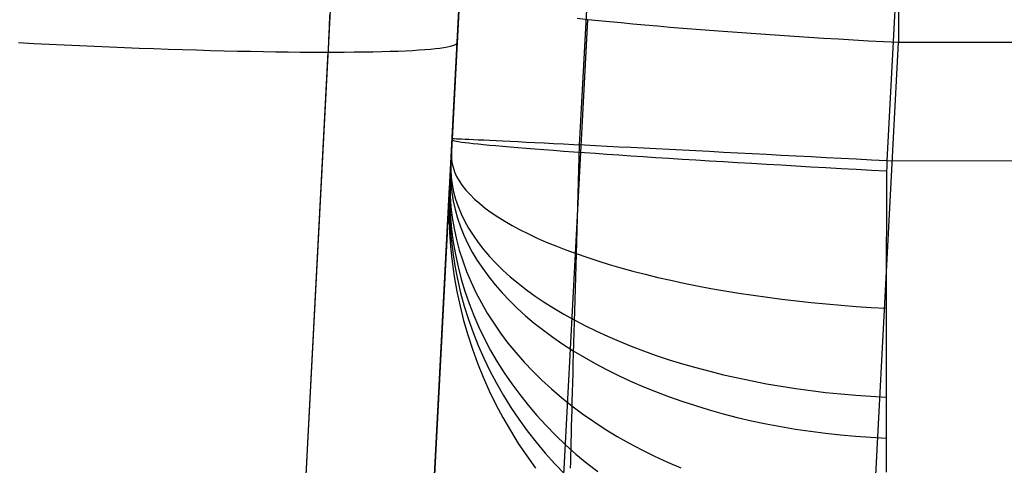
# Model space of a CAD drawing. Units: millimetres. Extents: x 1031 to 2631, y -647 to 105.
# Drawn here: x 1190 to 1241, y -28 to -5 of the extents above; entities that cross this region are included whole.
import ezdxf

# ---------------------------------------------------------------- set-up
doc = ezdxf.new("R2010")
doc.units = ezdxf.units.MM
doc.header["$MEASUREMENT"] = 0
doc.layers.add('BACK_CUSIONS_FILLETED', color=15, linetype='Continuous')
doc.layers.add('SIDE_CUSION_FILLETED', color=15, linetype='Continuous')

msp = doc.modelspace()

# ---------------------------------------------------------------- linework, layer by layer
at = {"layer": 'BACK_CUSIONS_FILLETED'}
for p, q in [((1216.757, 72.812, 100.499), (1212.342, -11.445, 100.658)), ((1223.319, 72.492, 116.388), (1218.847, -11.76, 116.49)), ((1239.171, 71.681, 122.999), (1234.595, -12.569, 123.157)), ((1214.845, 36.325, -152.909), (1210.254, -51.283, -139.25)), ((1210.436, -47.799, -396.355), (1214.485, 29.464, 100.581)), ((1208.301, -88.551, -394.216), (1212.724, -4.156, -398.645)), ((1235.202, -4.805, -421.145), (1235.197, -5.659, -421.144)), ((1214.86, -89.729, -410.126), (1219.283, -5.335, -414.555)), ((1219.283, -5.335, -414.555), (1218.749, -5.278, -414.003)), ((1219.835, -5.392, -415.088), (1219.283, -5.335, -414.555)), ((1220.405, -5.448, -415.602), (1219.835, -5.392, -415.088)), ((1220.992, -5.505, -416.097), (1220.405, -5.448, -415.602)), ((1221.596, -5.562, -416.57), (1220.992, -5.505, -416.097)), ((1222.215, -5.618, -417.023), (1221.596, -5.562, -416.57)), ((1222.85, -5.674, -417.455), (1222.215, -5.618, -417.023)), ((1223.5, -5.729, -417.864), (1222.85, -5.674, -417.455)), ((1224.163, -5.784, -418.251), (1223.5, -5.729, -417.864)), ((1224.839, -5.839, -418.615), (1224.163, -5.784, -418.251)), ((1225.527, -5.893, -418.955), (1224.839, -5.839, -418.615)), ((1226.226, -5.946, -419.272), (1225.527, -5.893, -418.955)), ((1226.936, -5.999, -419.565), (1226.226, -5.946, -419.272)), ((1227.656, -6.05, -419.833), (1226.936, -5.999, -419.565)), ((1228.384, -6.101, -420.076), (1227.656, -6.05, -419.833)), ((1235.197, -5.659, -421.144), (1235.193, -6.513, -421.114)), ((1229.12, -6.151, -420.295), (1228.384, -6.101, -420.076)), ((1229.864, -6.201, -420.488), (1229.12, -6.151, -420.295)), ((1230.613, -6.249, -420.655), (1229.864, -6.201, -420.488)), ((1231.368, -6.296, -420.797), (1230.613, -6.249, -420.655)), ((1230.77, -90.907, -416.685), (1235.193, -6.513, -421.114)), ((1232.128, -6.342, -420.913), (1231.368, -6.296, -420.797)), ((1232.891, -6.386, -421.002), (1232.128, -6.342, -420.913)), ((1233.657, -6.43, -421.066), (1232.891, -6.386, -421.002)), ((1234.424, -6.472, -421.103), (1233.657, -6.43, -421.066)), ((1235.193, -6.513, -421.114), (1234.424, -6.472, -421.103)), ((1808.529, -6.508, -421.114), (1235.193, -6.513, -421.114)), ((1212.337, -11.531, 100.657), (1212.332, -11.618, 100.652)), ((1212.342, -11.445, 100.658), (1212.337, -11.531, 100.657)), ((1212.339, -11.496, 100.658), (1212.352, -11.511, 101.438)), ((1212.355, -11.445, 101.438), (1212.342, -11.445, 100.658)), ((1212.352, -11.511, 101.438), (1212.392, -11.527, 102.218)), ((1212.396, -11.446, 102.218), (1212.355, -11.445, 101.438)), ((1212.392, -11.527, 102.218), (1212.458, -11.545, 102.996)), ((1212.463, -11.448, 102.995), (1212.396, -11.446, 102.218)), ((1212.458, -11.545, 102.996), (1212.552, -11.563, 103.771)), ((1212.558, -11.452, 103.77), (1212.463, -11.448, 102.995)), ((1212.552, -11.563, 103.771), (1212.673, -11.584, 104.543)), ((1212.679, -11.457, 104.541), (1212.558, -11.452, 103.77)), ((1212.673, -11.584, 104.543), (1212.82, -11.605, 105.31)), ((1212.827, -11.463, 105.308), (1212.679, -11.457, 104.541)), ((1213.001, -11.471, 106.068), (1212.827, -11.463, 105.308)), ((1213.202, -11.48, 106.823), (1213.001, -11.471, 106.068)), ((1213.428, -11.491, 107.569), (1213.202, -11.48, 106.823)), ((1213.681, -11.503, 108.308), (1213.428, -11.491, 107.569)), ((1213.958, -11.516, 109.037), (1213.681, -11.503, 108.308)), ((1214.261, -11.531, 109.756), (1213.958, -11.516, 109.037)), ((1214.589, -11.547, 110.465), (1214.261, -11.531, 109.756)), ((1214.941, -11.564, 111.161), (1214.589, -11.547, 110.465)), ((1215.317, -11.583, 111.845), (1214.941, -11.564, 111.161)), ((1215.716, -11.603, 112.515), (1215.317, -11.583, 111.845)), ((1234.595, -12.569, 123.157), (1808.335, -11.222, 128.611)), ((1212.31, -12.044, 100.587), (1212.306, -12.128, 100.565)), ((1212.315, -11.96, 100.606), (1212.31, -12.044, 100.587)), ((1212.319, -11.875, 100.622), (1212.315, -11.96, 100.606)), ((1212.323, -11.79, 100.635), (1212.319, -11.875, 100.622)), ((1212.328, -11.704, 100.645), (1212.323, -11.79, 100.635)), ((1212.332, -11.618, 100.652), (1212.328, -11.704, 100.645)), ((1212.82, -11.605, 105.31), (1212.994, -11.628, 106.071)), ((1212.994, -11.628, 106.071), (1213.194, -11.652, 106.825)), ((1213.194, -11.652, 106.825), (1213.42, -11.678, 107.572)), ((1213.42, -11.678, 107.572), (1213.672, -11.704, 108.311)), ((1213.672, -11.704, 108.311), (1213.949, -11.732, 109.041)), ((1213.949, -11.732, 109.041), (1214.252, -11.761, 109.76)), ((1214.252, -11.761, 109.76), (1214.579, -11.791, 110.469)), ((1214.579, -11.791, 110.469), (1214.931, -11.822, 111.166)), ((1214.931, -11.822, 111.166), (1215.306, -11.855, 111.85)), ((1215.306, -11.855, 111.85), (1215.706, -11.888, 112.52)), ((1215.706, -11.888, 112.52), (1216.128, -11.922, 113.176)), ((1216.138, -11.624, 113.171), (1215.716, -11.603, 112.515)), ((1216.128, -11.922, 113.176), (1216.572, -11.957, 113.818)), ((1216.583, -11.646, 113.812), (1216.138, -11.624, 113.171)), ((1216.572, -11.957, 113.818), (1217.039, -11.993, 114.443)), ((1217.049, -11.669, 114.438), (1216.583, -11.646, 113.812)), ((1217.039, -11.993, 114.443), (1217.527, -12.03, 115.052)), ((1217.537, -11.694, 115.046), (1217.049, -11.669, 114.438)), ((1217.527, -12.03, 115.052), (1218.036, -12.068, 115.643)), ((1218.046, -11.719, 115.637), (1217.537, -11.694, 115.046)), ((1218.036, -12.068, 115.643), (1218.565, -12.106, 116.216)), ((1218.575, -11.746, 116.211), (1218.046, -11.719, 115.637)), ((1219.124, -11.774, 116.765), (1218.575, -11.746, 116.211)), ((1218.847, -11.76, 116.49), (1218.828, -12.387, 116.495)), ((1219.691, -11.802, 117.3), (1219.124, -11.774, 116.765)), ((1220.277, -11.832, 117.816), (1219.691, -11.802, 117.3)), ((1220.88, -11.863, 118.31), (1220.277, -11.832, 117.816)), ((1221.5, -11.894, 118.783), (1220.88, -11.863, 118.31)), ((1222.135, -11.927, 119.235), (1221.5, -11.894, 118.783)), ((1222.787, -11.96, 119.664), (1222.135, -11.927, 119.235)), ((1223.452, -11.994, 120.07), (1222.787, -11.96, 119.664)), ((1224.131, -12.029, 120.453), (1223.452, -11.994, 120.07)), ((1224.823, -12.064, 120.812), (1224.131, -12.029, 120.453)), ((1225.528, -12.1, 121.147), (1224.823, -12.064, 120.812)), ((1226.243, -12.137, 121.457), (1225.528, -12.1, 121.147)), ((1212.285, -12.531, 100.412), (1212.281, -12.609, 100.374)), ((1212.289, -12.453, 100.448), (1212.285, -12.531, 100.412)), ((1212.293, -12.373, 100.482), (1212.289, -12.453, 100.448)), ((1212.297, -12.292, 100.512), (1212.293, -12.373, 100.482)), ((1212.301, -12.21, 100.54), (1212.297, -12.292, 100.512)), ((1212.306, -12.128, 100.565), (1212.301, -12.21, 100.54)), ((1212.302, -12.201, 100.543), (1212.303, -12.432, 101.279)), ((1212.303, -12.432, 101.279), (1212.331, -12.665, 102.014)), ((1218.565, -12.106, 116.216), (1219.113, -12.145, 116.771)), ((1218.828, -12.387, 116.495), (1218.81, -13.014, 116.479)), ((1219.113, -12.145, 116.771), (1219.681, -12.185, 117.306)), ((1219.681, -12.185, 117.306), (1220.266, -12.225, 117.821)), ((1220.266, -12.225, 117.821), (1220.87, -12.266, 118.316)), ((1220.87, -12.266, 118.316), (1221.49, -12.308, 118.789)), ((1221.49, -12.308, 118.789), (1222.126, -12.35, 119.24)), ((1222.126, -12.35, 119.24), (1222.777, -12.392, 119.669)), ((1222.777, -12.392, 119.669), (1223.443, -12.435, 120.075)), ((1223.443, -12.435, 120.075), (1224.123, -12.478, 120.457)), ((1224.123, -12.478, 120.457), (1224.815, -12.521, 120.816)), ((1224.815, -12.521, 120.816), (1225.52, -12.564, 121.151)), ((1225.52, -12.564, 121.151), (1226.235, -12.608, 121.46)), ((1226.968, -12.174, 121.742), (1226.243, -12.137, 121.457)), ((1227.703, -12.212, 122.002), (1226.968, -12.174, 121.742)), ((1228.447, -12.251, 122.236), (1227.703, -12.212, 122.002)), ((1229.198, -12.289, 122.444), (1228.447, -12.251, 122.236)), ((1229.956, -12.329, 122.626), (1229.198, -12.289, 122.444)), ((1230.72, -12.368, 122.782), (1229.956, -12.329, 122.626)), ((1231.489, -12.408, 122.91), (1230.72, -12.368, 122.782)), ((1232.262, -12.448, 123.013), (1231.489, -12.408, 122.91)), ((1233.037, -12.488, 123.088), (1232.262, -12.448, 123.013)), ((1233.815, -12.529, 123.136), (1233.037, -12.488, 123.088)), ((1234.595, -12.569, 123.157), (1233.815, -12.529, 123.136)), ((1234.595, -12.569, 123.157), (1234.59, -13.433, 123.144)), ((1212.255, -13.106, 100.031), (1212.251, -13.169, 99.973)), ((1212.258, -13.04, 100.087), (1212.255, -13.106, 100.031)), ((1212.267, -12.866, 100.218), (1212.257, -13.307, 100.86)), ((1212.261, -12.972, 100.141), (1212.258, -13.04, 100.087)), ((1212.265, -12.903, 100.193), (1212.261, -12.972, 100.141)), ((1212.269, -12.832, 100.242), (1212.265, -12.903, 100.193)), ((1212.273, -12.759, 100.288), (1212.269, -12.832, 100.242)), ((1212.278, -12.656, 100.348), (1212.272, -13.03, 101.028)), ((1212.272, -13.03, 101.028), (1212.292, -13.405, 101.708)), ((1212.277, -12.684, 100.332), (1212.273, -12.759, 100.288)), ((1212.281, -12.609, 100.374), (1212.277, -12.684, 100.332)), ((1212.331, -12.665, 102.014), (1212.385, -12.898, 102.747)), ((1212.385, -12.898, 102.747), (1212.465, -13.132, 103.478)), ((1218.81, -13.014, 116.479), (1218.792, -13.641, 116.44)), ((1226.235, -12.608, 121.46), (1226.961, -12.652, 121.745)), ((1226.961, -12.652, 121.745), (1227.697, -12.695, 122.004)), ((1227.697, -12.695, 122.004), (1228.441, -12.739, 122.238)), ((1228.441, -12.739, 122.238), (1229.192, -12.783, 122.445)), ((1229.192, -12.783, 122.445), (1229.951, -12.827, 122.627)), ((1229.951, -12.827, 122.627), (1230.715, -12.87, 122.781)), ((1230.715, -12.87, 122.781), (1231.484, -12.913, 122.91)), ((1231.484, -12.913, 122.91), (1232.258, -12.956, 123.011)), ((1232.258, -12.956, 123.011), (1233.034, -12.999, 123.085)), ((1233.034, -12.999, 123.085), (1233.812, -13.041, 123.133)), ((1233.812, -13.041, 123.133), (1234.592, -13.083, 123.153)), ((1212.232, -13.532, 99.542), (1212.212, -14.173, 99.969)), ((1212.229, -13.6, 99.434), (1212.226, -13.643, 99.359)), ((1212.231, -13.554, 99.508), (1212.229, -13.6, 99.434)), ((1212.233, -13.506, 99.58), (1212.231, -13.554, 99.508)), ((1212.248, -13.239, 99.904), (1212.232, -13.799, 100.452)), ((1212.236, -13.456, 99.65), (1212.233, -13.506, 99.58)), ((1212.239, -13.403, 99.719), (1212.236, -13.456, 99.65)), ((1212.242, -13.348, 99.785), (1212.239, -13.403, 99.719)), ((1212.245, -13.291, 99.85), (1212.242, -13.348, 99.785)), ((1212.248, -13.231, 99.912), (1212.245, -13.291, 99.85)), ((1212.251, -13.169, 99.973), (1212.248, -13.231, 99.912)), ((1212.257, -13.307, 100.86), (1212.275, -13.749, 101.502)), ((1212.292, -13.405, 101.708), (1212.34, -13.781, 102.386)), ((1212.465, -13.132, 103.478), (1212.571, -13.367, 104.205)), ((1212.571, -13.367, 104.205), (1212.704, -13.601, 104.928)), ((1212.704, -13.601, 104.928), (1212.862, -13.835, 105.646)), ((1234.59, -13.433, 123.144), (1234.586, -14.297, 123.101)), ((1208.178, -90.889, -391.331), (1212.212, -13.921, 98.545)), ((1212.212, -13.921, 98.545), (1212.185, -14.687, 98.666)), ((1212.222, -13.73, 99.185), (1212.198, -14.434, 99.503)), ((1212.213, -13.906, 98.63), (1212.212, -13.921, 98.545)), ((1212.214, -13.888, 98.715), (1212.213, -13.906, 98.63)), ((1212.215, -13.867, 98.799), (1212.214, -13.888, 98.715)), ((1212.216, -13.844, 98.882), (1212.215, -13.867, 98.799)), ((1212.217, -13.817, 98.964), (1212.216, -13.844, 98.882)), ((1212.219, -13.788, 99.045), (1212.217, -13.817, 98.964)), ((1212.22, -13.756, 99.126), (1212.219, -13.788, 99.045)), ((1212.222, -13.721, 99.205), (1212.22, -13.756, 99.126)), ((1212.224, -13.683, 99.283), (1212.222, -13.721, 99.205)), ((1212.226, -13.643, 99.359), (1212.224, -13.683, 99.283)), ((1212.232, -13.799, 100.452), (1212.243, -14.359, 101)), ((1212.275, -13.749, 101.502), (1212.319, -14.191, 102.142)), ((1212.34, -13.781, 102.386), (1212.414, -14.157, 103.062)), ((1212.862, -13.835, 105.646), (1213.047, -14.069, 106.358)), ((1213.047, -14.069, 106.358), (1213.256, -14.302, 107.063)), ((1218.792, -13.641, 116.44), (1218.773, -14.265, 116.381)), ((1212.198, -14.434, 99.503), (1212.201, -15.139, 99.821)), ((1212.212, -14.173, 99.969), (1212.218, -14.814, 100.396)), ((1212.243, -14.359, 101), (1212.282, -14.92, 101.545)), ((1212.319, -14.191, 102.142), (1212.39, -14.632, 102.78)), ((1212.414, -14.157, 103.062), (1212.514, -14.532, 103.734)), ((1212.514, -14.532, 103.734), (1212.642, -14.907, 104.402)), ((1213.256, -14.302, 107.063), (1213.492, -14.533, 107.76)), ((1213.492, -14.533, 107.76), (1213.752, -14.764, 108.449)), ((1218.773, -14.265, 116.381), (1218.755, -14.887, 116.301)), ((1234.586, -14.297, 123.101), (1234.583, -15.158, 123.029)), ((1212.185, -14.687, 98.666), (1212.185, -15.454, 98.786)), ((1212.218, -14.814, 100.396), (1212.25, -15.456, 100.822)), ((1212.282, -14.92, 101.545), (1212.348, -15.48, 102.089)), ((1212.39, -14.632, 102.78), (1212.488, -15.073, 103.414)), ((1212.488, -15.073, 103.414), (1212.613, -15.513, 104.045)), ((1212.642, -14.907, 104.402), (1212.795, -15.28, 105.066)), ((1213.752, -14.764, 108.449), (1214.037, -14.992, 109.129)), ((1214.037, -14.992, 109.129), (1214.346, -15.219, 109.798)), ((1218.755, -14.887, 116.301), (1218.737, -15.507, 116.199)), ((1212.185, -15.454, 98.786), (1212.212, -16.22, 98.906)), ((1212.201, -15.139, 99.821), (1212.231, -15.843, 100.138)), ((1212.25, -15.456, 100.822), (1212.309, -16.096, 101.246)), ((1212.348, -15.48, 102.089), (1212.441, -16.039, 102.631)), ((1212.613, -15.513, 104.045), (1212.764, -15.951, 104.671)), ((1212.795, -15.28, 105.066), (1212.975, -15.651, 105.724)), ((1214.346, -15.219, 109.798), (1214.679, -15.444, 110.457)), ((1214.679, -15.444, 110.457), (1215.036, -15.666, 111.104)), ((1218.737, -15.507, 116.199), (1218.719, -16.122, 116.076)), ((1234.583, -15.158, 123.029), (1234.579, -16.016, 122.926)), ((1212.231, -15.843, 100.138), (1212.287, -16.546, 100.454)), ((1212.309, -16.096, 101.246), (1212.394, -16.735, 101.668)), ((1212.441, -16.039, 102.631), (1212.562, -16.595, 103.168)), ((1212.764, -15.951, 104.671), (1212.941, -16.387, 105.292)), ((1212.975, -15.651, 105.724), (1213.18, -16.021, 106.375)), ((1213.18, -16.021, 106.375), (1213.411, -16.387, 107.019)), ((1215.036, -15.666, 111.104), (1215.416, -15.886, 111.738)), ((1215.416, -15.886, 111.738), (1215.819, -16.102, 112.359)), ((1215.819, -16.102, 112.359), (1216.244, -16.316, 112.967)), ((1218.719, -16.122, 116.076), (1218.702, -16.733, 115.932)), ((1234.579, -16.016, 122.926), (1234.576, -16.87, 122.795)), ((1212.212, -16.22, 98.906), (1212.265, -16.985, 99.026)), ((1212.287, -16.546, 100.454), (1212.369, -17.247, 100.769)), ((1212.562, -16.595, 103.168), (1212.709, -17.149, 103.702)), ((1212.941, -16.387, 105.292), (1213.145, -16.82, 105.907)), ((1213.411, -16.387, 107.019), (1213.668, -16.751, 107.656)), ((1216.244, -16.316, 112.967), (1216.691, -16.526, 113.56)), ((1216.691, -16.526, 113.56), (1217.159, -16.732, 114.137)), ((1212.265, -16.985, 99.026), (1212.346, -17.748, 99.145)), ((1212.394, -16.735, 101.668), (1212.505, -17.371, 102.088)), ((1213.145, -16.82, 105.907), (1213.374, -17.25, 106.515)), ((1213.668, -16.751, 107.656), (1213.95, -17.111, 108.283)), ((1213.95, -17.111, 108.283), (1214.256, -17.468, 108.902)), ((1217.159, -16.732, 114.137), (1217.648, -16.935, 114.699)), ((1217.648, -16.935, 114.699), (1218.157, -17.133, 115.244)), ((1218.157, -17.133, 115.244), (1218.685, -17.327, 115.771)), ((1218.702, -16.733, 115.932), (1218.685, -17.338, 115.768)), ((1234.576, -16.87, 122.795), (1234.573, -17.719, 122.633)), ((1212.369, -17.247, 100.769), (1212.478, -17.946, 101.082)), ((1212.505, -17.371, 102.088), (1212.642, -18.004, 102.505)), ((1212.709, -17.149, 103.702), (1212.882, -17.7, 104.232)), ((1213.374, -17.25, 106.515), (1213.629, -17.676, 107.115)), ((1214.256, -17.468, 108.902), (1214.587, -17.82, 109.509)), ((1218.685, -17.338, 115.768), (1218.668, -17.938, 115.583)), ((1218.685, -17.327, 115.771), (1219.233, -17.516, 116.281)), ((1219.233, -17.516, 116.281), (1219.799, -17.701, 116.772)), ((1212.346, -17.748, 99.145), (1212.452, -18.507, 99.264)), ((1212.478, -17.946, 101.082), (1212.613, -18.641, 101.392)), ((1212.642, -18.004, 102.505), (1212.805, -18.634, 102.918)), ((1212.882, -17.7, 104.232), (1213.082, -18.247, 104.756)), ((1213.629, -17.676, 107.115), (1213.91, -18.097, 107.707)), ((1213.91, -18.097, 107.707), (1214.215, -18.514, 108.29)), ((1214.587, -17.82, 109.509), (1214.942, -18.167, 110.107)), ((1218.668, -17.938, 115.583), (1218.651, -18.531, 115.377)), ((1219.799, -17.701, 116.772), (1220.382, -17.88, 117.244)), ((1220.382, -17.88, 117.244), (1220.982, -18.054, 117.696)), ((1220.982, -18.054, 117.696), (1221.599, -18.222, 118.129)), ((1234.573, -17.719, 122.633), (1234.571, -18.562, 122.443)), ((1212.452, -18.507, 99.264), (1212.585, -19.263, 99.382)), ((1212.613, -18.641, 101.392), (1212.774, -19.331, 101.7)), ((1212.805, -18.634, 102.918), (1212.993, -19.259, 103.327)), ((1213.082, -18.247, 104.756), (1213.309, -18.789, 105.274)), ((1214.215, -18.514, 108.29), (1214.545, -18.925, 108.864)), ((1214.942, -18.167, 110.107), (1215.321, -18.509, 110.692)), ((1215.321, -18.509, 110.692), (1215.722, -18.846, 111.265)), ((1218.651, -18.531, 115.377), (1218.634, -19.116, 115.152)), ((1221.599, -18.222, 118.129), (1222.231, -18.385, 118.54)), ((1222.231, -18.385, 118.54), (1222.877, -18.542, 118.931)), ((1222.877, -18.542, 118.931), (1223.538, -18.693, 119.299)), ((1234.571, -18.562, 122.443), (1234.569, -19.398, 122.223)), ((1213.309, -18.789, 105.274), (1213.561, -19.326, 105.786)), ((1214.545, -18.925, 108.864), (1214.899, -19.33, 109.427)), ((1215.722, -18.846, 111.265), (1216.147, -19.176, 111.825)), ((1218.634, -19.116, 115.152), (1218.618, -19.694, 114.906)), ((1223.538, -18.693, 119.299), (1224.212, -18.838, 119.646)), ((1224.212, -18.838, 119.646), (1224.898, -18.976, 119.97)), ((1224.898, -18.976, 119.97), (1225.596, -19.108, 120.272)), ((1225.596, -19.108, 120.272), (1226.305, -19.233, 120.55)), ((1212.585, -19.263, 99.382), (1212.745, -20.013, 99.498)), ((1212.774, -19.331, 101.7), (1212.961, -20.017, 102.005)), ((1212.993, -19.259, 103.327), (1213.207, -19.878, 103.732)), ((1213.561, -19.326, 105.786), (1213.839, -19.857, 106.29)), ((1214.899, -19.33, 109.427), (1215.277, -19.729, 109.979)), ((1216.147, -19.176, 111.825), (1216.593, -19.501, 112.372)), ((1216.593, -19.501, 112.372), (1217.061, -19.818, 112.904)), ((1226.305, -19.233, 120.55), (1227.023, -19.351, 120.805)), ((1227.023, -19.351, 120.805), (1227.751, -19.462, 121.036)), ((1227.751, -19.462, 121.036), (1228.487, -19.566, 121.242)), ((1228.487, -19.566, 121.242), (1229.23, -19.663, 121.425)), ((1229.23, -19.663, 121.425), (1229.98, -19.752, 121.583)), ((1234.569, -19.398, 122.223), (1234.567, -20.225, 121.975)), ((1212.745, -20.013, 99.498), (1212.931, -20.758, 99.614)), ((1212.961, -20.017, 102.005), (1213.174, -20.696, 102.306)), ((1213.207, -19.878, 103.732), (1213.447, -20.491, 104.132)), ((1213.839, -19.857, 106.29), (1214.142, -20.381, 106.787)), ((1215.277, -19.729, 109.979), (1215.678, -20.122, 110.519)), ((1215.678, -20.122, 110.519), (1216.102, -20.507, 111.047)), ((1217.061, -19.818, 112.904), (1217.551, -20.128, 113.421)), ((1217.551, -20.128, 113.421), (1218.06, -20.431, 113.922)), ((1218.618, -19.694, 114.906), (1218.603, -20.263, 114.641)), ((1229.98, -19.752, 121.583), (1230.736, -19.834, 121.716)), ((1230.736, -19.834, 121.716), (1231.496, -19.908, 121.824)), ((1231.496, -19.908, 121.824), (1232.26, -19.975, 121.907)), ((1232.26, -19.975, 121.907), (1233.027, -20.034, 121.965)), ((1233.027, -20.034, 121.965), (1233.796, -20.085, 121.998)), ((1233.796, -20.085, 121.998), (1234.567, -20.128, 122.006)), ((1213.447, -20.491, 104.132), (1213.711, -21.098, 104.526)), ((1214.142, -20.381, 106.787), (1214.471, -20.898, 107.276)), ((1216.102, -20.507, 111.047), (1216.549, -20.884, 111.562)), ((1218.06, -20.431, 113.922), (1218.59, -20.726, 114.408)), ((1218.603, -20.263, 114.641), (1218.587, -20.822, 114.357)), ((1234.567, -20.225, 121.975), (1234.565, -21.044, 121.698)), ((1212.931, -20.758, 99.614), (1213.142, -21.496, 99.728)), ((1213.174, -20.696, 102.306), (1213.412, -21.369, 102.604)), ((1213.711, -21.098, 104.526), (1214, -21.697, 104.915)), ((1214.471, -20.898, 107.276), (1214.823, -21.407, 107.755)), ((1216.549, -20.884, 111.562), (1217.017, -21.253, 112.063)), ((1218.587, -20.822, 114.357), (1218.572, -21.372, 114.054)), ((1218.59, -20.726, 114.408), (1219.139, -21.013, 114.876)), ((1219.139, -21.013, 114.876), (1219.706, -21.291, 115.328)), ((1234.565, -21.044, 121.698), (1234.563, -21.853, 121.393)), ((1213.142, -21.496, 99.728), (1213.379, -22.226, 99.841)), ((1213.412, -21.369, 102.604), (1213.675, -22.033, 102.898)), ((1214.823, -21.407, 107.755), (1215.2, -21.908, 108.225)), ((1217.017, -21.253, 112.063), (1217.506, -21.613, 112.551)), ((1217.506, -21.613, 112.551), (1218.016, -21.965, 113.023)), ((1218.572, -21.372, 114.054), (1218.557, -21.911, 113.733)), ((1219.706, -21.291, 115.328), (1220.291, -21.561, 115.761)), ((1220.291, -21.561, 115.761), (1220.894, -21.821, 116.176)), ((1213.675, -22.033, 102.898), (1213.963, -22.69, 103.187)), ((1214, -21.697, 104.915), (1214.313, -22.288, 105.298)), ((1215.2, -21.908, 108.225), (1215.601, -22.4, 108.685)), ((1218.016, -21.965, 113.023), (1218.547, -22.307, 113.48)), ((1218.557, -21.911, 113.733), (1218.543, -22.438, 113.393)), ((1220.894, -21.821, 116.176), (1221.513, -22.072, 116.573)), ((1221.513, -22.072, 116.573), (1222.148, -22.312, 116.949)), ((1234.563, -21.853, 121.393), (1234.562, -22.65, 121.06)), ((1213.379, -22.226, 99.841), (1213.642, -22.948, 99.952)), ((1213.963, -22.69, 103.187), (1214.275, -23.337, 103.472)), ((1214.313, -22.288, 105.298), (1214.65, -22.87, 105.673)), ((1215.601, -22.4, 108.685), (1216.025, -22.882, 109.134)), ((1218.543, -22.438, 113.393), (1218.529, -22.954, 113.035)), ((1218.547, -22.307, 113.48), (1219.096, -22.639, 113.921)), ((1219.096, -22.639, 113.921), (1219.664, -22.96, 114.346)), ((1222.148, -22.312, 116.949), (1222.798, -22.543, 117.307)), ((1222.798, -22.543, 117.307), (1223.462, -22.764, 117.644)), ((1234.562, -22.65, 121.06), (1234.561, -23.436, 120.7)), ((1213.642, -22.948, 99.952), (1213.929, -23.661, 100.062)), ((1214.65, -22.87, 105.673), (1215.01, -23.443, 106.042)), ((1216.025, -22.882, 109.134), (1216.471, -23.354, 109.572)), ((1218.529, -22.954, 113.035), (1218.516, -23.457, 112.66)), ((1219.664, -22.96, 114.346), (1220.251, -23.271, 114.754)), ((1223.462, -22.764, 117.644), (1224.139, -22.973, 117.96)), ((1224.139, -22.973, 117.96), (1224.829, -23.172, 118.255)), ((1224.829, -23.172, 118.255), (1225.531, -23.36, 118.529)), ((1213.929, -23.661, 100.062), (1214.241, -24.363, 100.17)), ((1214.275, -23.337, 103.472), (1214.611, -23.974, 103.751)), ((1215.01, -23.443, 106.042), (1215.394, -24.005, 106.402)), ((1216.471, -23.354, 109.572), (1216.939, -23.815, 109.999)), ((1218.516, -23.457, 112.66), (1218.503, -23.947, 112.268)), ((1220.251, -23.271, 114.754), (1220.854, -23.571, 115.144)), ((1220.854, -23.571, 115.144), (1221.475, -23.86, 115.517)), ((1225.531, -23.36, 118.529), (1226.244, -23.536, 118.782)), ((1226.244, -23.536, 118.782), (1226.967, -23.701, 119.012)), ((1234.561, -23.436, 120.7), (1234.561, -24.208, 120.313)), ((1214.611, -23.974, 103.751), (1214.972, -24.601, 104.026)), ((1215.394, -24.005, 106.402), (1215.8, -24.556, 106.755)), ((1216.939, -23.815, 109.999), (1217.429, -24.264, 110.413)), ((1218.503, -23.947, 112.268), (1218.49, -24.424, 111.86)), ((1221.475, -23.86, 115.517), (1222.111, -24.137, 115.871)), ((1222.111, -24.137, 115.871), (1222.762, -24.401, 116.206)), ((1226.967, -23.701, 119.012), (1227.7, -23.855, 119.22)), ((1227.7, -23.855, 119.22), (1228.44, -23.996, 119.406)), ((1228.44, -23.996, 119.406), (1229.189, -24.125, 119.569)), ((1229.189, -24.125, 119.569), (1229.943, -24.242, 119.709)), ((1214.241, -24.363, 100.17), (1214.578, -25.054, 100.276)), ((1214.972, -24.601, 104.026), (1215.355, -25.216, 104.294)), ((1215.8, -24.556, 106.755), (1216.228, -25.096, 107.1)), ((1217.429, -24.264, 110.413), (1217.94, -24.702, 110.814)), ((1217.94, -24.702, 110.814), (1218.472, -25.127, 111.202)), ((1218.49, -24.424, 111.86), (1218.478, -24.886, 111.436)), ((1222.762, -24.401, 116.206), (1223.428, -24.654, 116.522)), ((1223.428, -24.654, 116.522), (1224.107, -24.893, 116.819)), ((1229.943, -24.242, 119.709), (1230.704, -24.346, 119.826)), ((1230.704, -24.346, 119.826), (1231.469, -24.438, 119.92)), ((1231.469, -24.438, 119.92), (1232.239, -24.517, 119.99)), ((1232.239, -24.517, 119.99), (1233.011, -24.584, 120.037)), ((1233.011, -24.584, 120.037), (1233.785, -24.638, 120.061)), ((1233.785, -24.638, 120.061), (1234.561, -24.679, 120.061)), ((1234.561, -24.208, 120.313), (1234.561, -24.967, 119.9)), ((1214.578, -25.054, 100.276), (1214.938, -25.734, 100.38)), ((1216.228, -25.096, 107.1), (1216.678, -25.624, 107.435)), ((1218.478, -24.886, 111.436), (1218.467, -25.334, 110.996)), ((1218.472, -25.127, 111.202), (1219.023, -25.539, 111.577)), ((1224.107, -24.893, 116.819), (1224.8, -25.12, 117.096)), ((1224.8, -25.12, 117.096), (1225.503, -25.333, 117.352)), ((1234.561, -24.967, 119.9), (1234.561, -25.711, 119.46)), ((1215.355, -25.216, 104.294), (1215.761, -25.819, 104.557)), ((1216.678, -25.624, 107.435), (1217.149, -26.139, 107.761)), ((1218.467, -25.334, 110.996), (1218.456, -25.766, 110.541)), ((1219.023, -25.539, 111.577), (1219.593, -25.938, 111.937)), ((1225.503, -25.333, 117.352), (1226.218, -25.533, 117.588)), ((1226.218, -25.533, 117.588), (1226.944, -25.719, 117.803)), ((1234.561, -25.711, 119.46), (1234.561, -26.44, 118.996)), ((1214.938, -25.734, 100.38), (1215.322, -26.4, 100.481)), ((1215.761, -25.819, 104.557), (1216.19, -26.409, 104.813)), ((1217.149, -26.139, 107.761), (1217.641, -26.64, 108.078)), ((1218.445, -26.183, 110.071), (1218.435, -26.583, 109.588)), ((1218.456, -25.766, 110.541), (1218.445, -26.183, 110.071)), ((1219.593, -25.938, 111.937), (1220.181, -26.323, 112.283)), ((1226.944, -25.719, 117.803), (1227.678, -25.891, 117.998)), ((1227.678, -25.891, 117.998), (1228.421, -26.049, 118.17)), ((1228.421, -26.049, 118.17), (1229.172, -26.192, 118.322)), ((1229.172, -26.192, 118.322), (1229.929, -26.321, 118.451)), ((1215.322, -26.4, 100.481), (1215.729, -27.054, 100.581)), ((1216.19, -26.409, 104.813), (1216.64, -26.986, 105.062)), ((1217.641, -26.64, 108.078), (1218.153, -27.128, 108.384)), ((1218.435, -26.583, 109.588), (1218.426, -26.967, 109.091)), ((1220.181, -26.323, 112.283), (1220.787, -26.693, 112.613)), ((1220.787, -26.693, 112.613), (1221.41, -27.048, 112.929)), ((1229.929, -26.321, 118.451), (1230.692, -26.435, 118.559)), ((1230.692, -26.435, 118.559), (1231.46, -26.534, 118.644)), ((1231.46, -26.534, 118.644), (1232.232, -26.619, 118.708)), ((1232.232, -26.619, 118.708), (1233.007, -26.688, 118.75)), ((1233.007, -26.688, 118.75), (1233.783, -26.742, 118.769)), ((1234.561, -26.44, 118.996), (1234.562, -27.152, 118.506)), ((1215.729, -27.054, 100.581), (1216.158, -27.693, 100.677)), ((1216.64, -26.986, 105.062), (1217.112, -27.548, 105.305)), ((1218.153, -27.128, 108.384), (1218.684, -27.601, 108.68)), ((1218.426, -26.967, 109.091), (1218.417, -27.333, 108.582)), ((1221.41, -27.048, 112.929), (1222.049, -27.388, 113.228)), ((1233.783, -26.742, 118.769), (1234.561, -26.781, 118.766)), ((1234.562, -27.152, 118.506), (1234.563, -27.846, 117.992)), ((1216.158, -27.693, 100.677), (1216.61, -28.317, 100.772)), ((1217.112, -27.548, 105.305), (1217.605, -28.095, 105.54)), ((1218.408, -27.682, 108.06), (1218.401, -28.013, 107.527)), ((1218.417, -27.333, 108.582), (1218.408, -27.682, 108.06)), ((1218.684, -27.601, 108.68), (1219.234, -28.059, 108.966)), ((1222.049, -27.388, 113.228), (1222.704, -27.713, 113.511)), ((1222.704, -27.713, 113.511), (1223.373, -28.021, 113.778)), ((1217.605, -28.095, 105.54), (1218.117, -28.627, 105.768)), ((1218.401, -28.013, 107.527), (1218.394, -28.326, 106.982)), ((1219.234, -28.059, 108.966), (1219.802, -28.501, 109.24)), ((1223.373, -28.021, 113.778), (1224.055, -28.313, 114.028)), ((1234.563, -27.846, 117.992), (1234.564, -28.523, 117.454))]:
    msp.add_line(p, q, dxfattribs=at)
at = {"layer": 'SIDE_CUSION_FILLETED'}
for p, q in [((1210.052, 70.785, 116.353), (1174.228, -612.782, 116.353)), ((1216.633, 70.44, 100.443), (1180.809, -613.127, 100.443)), ((1180.159, -625.53, -149.95), (1214.746, 34.428, -149.95)), ((1206.054, -5.089, -414.555), (1206.035, -5.725, -414.563)), ((1212.653, -5.506, -398.491), (1212.649, -5.586, -398.519)), ((1212.657, -5.426, -398.46), (1212.653, -5.506, -398.491)), ((1212.661, -5.348, -398.426), (1212.657, -5.426, -398.46)), ((1212.665, -5.271, -398.389), (1212.661, -5.348, -398.426)), ((1206.035, -5.725, -414.563), (1206.016, -6.362, -414.548)), ((1212.627, -6.001, -398.62), (1212.622, -6.085, -398.631)), ((1212.631, -5.917, -398.605), (1212.627, -6.001, -398.62)), ((1212.636, -5.833, -398.588), (1212.631, -5.917, -398.605)), ((1212.64, -5.75, -398.568), (1212.636, -5.833, -398.588)), ((1212.644, -5.668, -398.545), (1212.64, -5.75, -398.568)), ((1212.649, -5.586, -398.519), (1212.644, -5.668, -398.545)), ((1180.287, -623.074, -366.288), (1212.6, -6.511, -398.645)), ((1190.131, -6.513, -421.114), (1190.914, -6.553, -421.098)), ((1190.914, -6.553, -421.098), (1191.696, -6.592, -421.055)), ((1206.016, -6.362, -414.548), (1205.997, -6.998, -414.511)), ((1212.541, -6.59, -400.21), (1212.584, -6.552, -399.428)), ((1212.584, -6.552, -399.428), (1212.6, -6.511, -398.645)), ((1212.605, -6.426, -398.648), (1212.6, -6.511, -398.645)), ((1212.609, -6.341, -398.648), (1212.605, -6.426, -398.648)), ((1212.614, -6.255, -398.645), (1212.609, -6.341, -398.648)), ((1212.618, -6.17, -398.64), (1212.614, -6.255, -398.645)), ((1212.622, -6.085, -398.631), (1212.618, -6.17, -398.64)), ((1173.685, -623.561, -382.154), (1205.997, -6.998, -414.511)), ((1191.696, -6.592, -421.055), (1192.476, -6.629, -420.985)), ((1192.476, -6.629, -420.985), (1193.253, -6.665, -420.888)), ((1193.253, -6.665, -420.888), (1194.026, -6.699, -420.763)), ((1194.026, -6.699, -420.763), (1194.795, -6.731, -420.612)), ((1194.795, -6.731, -420.612), (1195.557, -6.762, -420.434)), ((1195.557, -6.762, -420.434), (1196.314, -6.791, -420.23)), ((1196.314, -6.791, -420.23), (1197.063, -6.818, -419.999)), ((1197.063, -6.818, -419.999), (1197.803, -6.843, -419.743)), ((1197.803, -6.843, -419.743), (1198.534, -6.867, -419.461)), ((1198.534, -6.867, -419.461), (1199.255, -6.888, -419.153)), ((1199.255, -6.888, -419.153), (1199.965, -6.908, -418.821)), ((1199.965, -6.908, -418.821), (1200.663, -6.926, -418.464)), ((1200.663, -6.926, -418.464), (1201.348, -6.942, -418.083)), ((1201.348, -6.942, -418.083), (1202.019, -6.956, -417.679)), ((1202.019, -6.956, -417.679), (1202.676, -6.968, -417.251)), ((1202.676, -6.968, -417.251), (1203.318, -6.978, -416.801)), ((1203.318, -6.978, -416.801), (1203.944, -6.986, -416.329)), ((1203.944, -6.986, -416.329), (1204.553, -6.992, -415.835)), ((1204.553, -6.992, -415.835), (1205.144, -6.996, -415.321)), ((1205.144, -6.996, -415.321), (1205.718, -6.998, -414.786)), ((1205.718, -6.998, -414.786), (1206.272, -6.998, -414.232)), ((1206.272, -6.998, -414.232), (1206.807, -6.996, -413.658)), ((1206.807, -6.996, -413.658), (1207.321, -6.991, -413.067)), ((1207.321, -6.991, -413.067), (1207.815, -6.985, -412.458)), ((1207.815, -6.985, -412.458), (1208.287, -6.977, -411.832)), ((1208.287, -6.977, -411.832), (1208.737, -6.967, -411.19)), ((1208.737, -6.967, -411.19), (1209.165, -6.955, -410.533)), ((1209.165, -6.955, -410.533), (1209.569, -6.941, -409.862)), ((1209.569, -6.941, -409.862), (1209.95, -6.925, -409.177)), ((1209.95, -6.925, -409.177), (1210.307, -6.907, -408.479)), ((1210.307, -6.907, -408.479), (1210.639, -6.887, -407.769)), ((1210.639, -6.887, -407.769), (1210.947, -6.866, -407.048)), ((1210.947, -6.866, -407.048), (1211.229, -6.842, -406.317)), ((1211.229, -6.842, -406.317), (1211.485, -6.817, -405.577)), ((1211.485, -6.817, -405.577), (1211.716, -6.789, -404.828)), ((1211.716, -6.789, -404.828), (1211.92, -6.76, -404.072)), ((1211.92, -6.76, -404.072), (1212.098, -6.73, -403.309)), ((1212.098, -6.73, -403.309), (1212.249, -6.697, -402.54)), ((1212.249, -6.697, -402.54), (1212.374, -6.663, -401.767)), ((1212.374, -6.663, -401.767), (1212.471, -6.628, -400.99)), ((1212.471, -6.628, -400.99), (1212.541, -6.59, -400.21))]:
    msp.add_line(p, q, dxfattribs=at)

doc.saveas('drawing.dxf')
